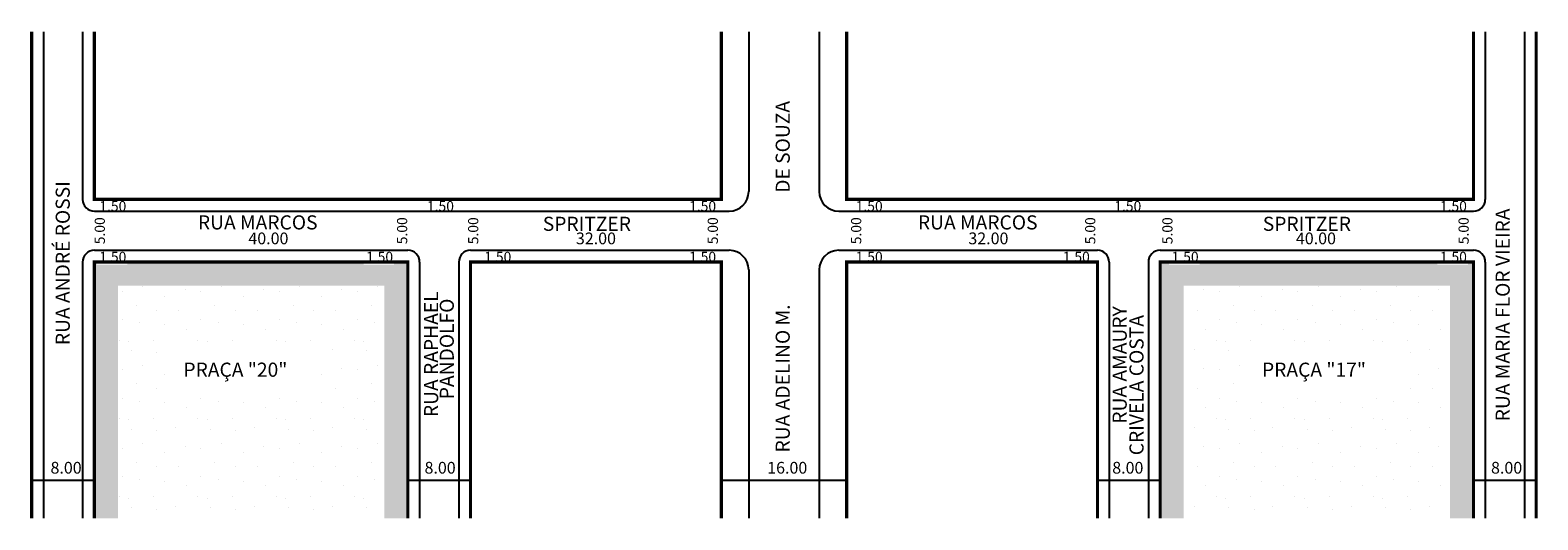
# Model space of a CAD drawing. Extents: x -2 to 190, y -83 to -20.
import ezdxf

# ---------------------------------------------------------------- set-up
doc = ezdxf.new("R2010")
doc.units = 0
doc.header["$MEASUREMENT"] = 0
doc.layers.get('0').update_dxf_attribs({"linetype": 'CONTINUOUS'})

msp = doc.modelspace()

# ---------------------------------------------------------------- hatches: boundary and pattern name
h = msp.add_hatch()
h.set_pattern_fill('STIPPLE', color=256, scale=7)
h.set_pattern_definition([(0, (0.28, 0.14), (0, 7), [0, -7]), (0, (2.52, 0.28), (0, 7), [0, -7]), (0, (1.26, 1.82), (0, 7), [0, -7]), (0, (2.8, 2.94), (0, 7), [0, -7]), (0, (0.98, 3.36), (0, 7), [0, -7]), (0, (1.54, 5.04), (0, 7), [0, -7]), (0, (0.56, 6.3), (0, 7), [0, -7]), (0, (2.8, 6.16), (0, 7), [0, -7]), (0, (4.48, 6.44), (0, 7), [0, -7]), (0, (5.32, 4.76), (0, 7), [0, -7]), (0, (6.72, 4.62), (0, 7), [0, -7]), (0, (6.72, 2.1), (0, 7), [0, -7]), (0, (5.46, 1.26), (0, 7), [0, -7]), (0, (3.5, 1.68), (0, 7), [0, -7]), (0, (4.76, 2.94), (0, 7), [0, -7]), (0, (3.5, 4.2), (0, 7), [0, -7]), (0, (6.44, 0.28), (0, 7), [0, -7])])
h.paths.add_polyline_path([(177.39, -49.65), (147.07, -49.65), (147.07, -49.97), (143.17, -49.97), (143.17, -49.65), (142.02, -49.65), (142.02, -77.48), (142.02, -82.34), (145.02, -82.34), (145.02, -52.65), (179.02, -52.65), (179.02, -82.34), (182.02, -82.34), (182.02, -77.48), (182.02, -49.65), (181.29, -49.65), (181.29, -49.97), (177.39, -49.97)])
h.paths.add_polyline_path([(6.32, -49.65), (6.02, -49.65), (6.02, -77.48), (6.02, -82.34), (9.02, -82.34), (9.02, -52.65), (43.02, -52.65), (43.02, -82.34), (46.02, -82.34), (46.02, -77.48), (46.02, -49.65), (44.27, -49.65), (44.27, -49.97), (40.37, -49.97), (40.37, -49.65), (10.22, -49.65), (10.22, -49.97), (6.32, -49.97)])
h = msp.add_hatch()
h.set_pattern_fill('STIPPLE', color=256, scale=10)
h.set_pattern_definition([(0, (0.4, 0.2), (0, 10), [0, -10]), (0, (3.6, 0.4), (0, 10), [0, -10]), (0, (1.8, 2.6), (0, 10), [0, -10]), (0, (4, 4.2), (0, 10), [0, -10]), (0, (1.4, 4.8), (0, 10), [0, -10]), (0, (2.2, 7.2), (0, 10), [0, -10]), (0, (0.8, 9), (0, 10), [0, -10]), (0, (4, 8.8), (0, 10), [0, -10]), (0, (6.4, 9.2), (0, 10), [0, -10]), (0, (7.6, 6.8), (0, 10), [0, -10]), (0, (9.6, 6.6), (0, 10), [0, -10]), (0, (9.6, 3), (0, 10), [0, -10]), (0, (7.8, 1.8), (0, 10), [0, -10]), (0, (5, 2.4), (0, 10), [0, -10]), (0, (6.8, 4.2), (0, 10), [0, -10]), (0, (5, 6), (0, 10), [0, -10]), (0, (9.2, 0.4), (0, 10), [0, -10])])
h.paths.add_polyline_path([(145.02, -82.34), (179.02, -82.34), (179.02, -52.65), (145.02, -52.65)])
h.paths.add_polyline_path([(172.24, -66.39), (153.45, -66.39), (153.45, -60.54), (172.24, -60.54)], flags=16)
h.paths.add_polyline_path([(9.02, -82.34), (43.02, -82.34), (43.02, -52.65), (9.02, -52.65)])
h.paths.add_polyline_path([(34.59, -66.39), (16.12, -66.39), (16.12, -60.23), (34.59, -60.23)], flags=16)

# ---------------------------------------------------------------- linework, layer by layer
for p, q in [((-0.48, -20.27), (-0.48, -82.34)), ((4.52, -20.27), (4.52, -41.65)), ((89.52, -20.27), (89.52, -40.65)), ((98.52, -20.27), (98.52, -40.65)), ((183.52, -20.27), (183.52, -41.65)), ((188.52, -20.27), (188.52, -82.34)), ((6.02, -43.15), (87.02, -43.15)), ((101.02, -43.15), (182.02, -43.15)), ((4.52, -49.65), (4.52, -82.34)), ((6.02, -48.15), (46.02, -48.15)), ((47.52, -49.65), (47.52, -82.34)), ((52.52, -49.65), (52.52, -82.34)), ((54.02, -48.15), (87.02, -48.15)), ((101.02, -48.15), (134.02, -48.15)), ((135.52, -49.65), (135.52, -82.34)), ((140.52, -49.65), (140.52, -82.34)), ((142.02, -48.15), (182.02, -48.15)), ((183.52, -49.65), (183.52, -82.34)), ((89.52, -50.65), (89.52, -82.34)), ((98.52, -50.65), (98.52, -82.34)), ((-1.98, -77.48), (6.02, -77.48)), ((46.02, -77.48), (54.02, -77.48)), ((86.02, -77.48), (102.02, -77.48)), ((134.02, -77.48), (142.02, -77.48)), ((182.02, -77.48), (190.02, -77.48))]:
    msp.add_line(p, q)
at = {"const_width": 0.4}
for points in [[(-1.98, -20.27), (-1.98, -82.34)], [(86.02, -20.27), (86.02, -41.65), (6.02, -41.65), (6.02, -20.27)], [(182.02, -20.27), (182.02, -41.65), (102.02, -41.65), (102.02, -20.27)], [(190.02, -20.27), (190.02, -82.34)], [(46.02, -82.34), (46.02, -49.65), (6.02, -49.65), (6.02, -82.34)], [(86.02, -82.34), (86.02, -49.65), (54.02, -49.65), (54.02, -82.34)], [(134.02, -82.34), (134.02, -49.65), (102.02, -49.65), (102.02, -82.34)], [(182.02, -82.34), (182.02, -49.65), (142.02, -49.65), (142.02, -82.34)]]:
    msp.add_lwpolyline(points, dxfattribs=at)
for centre, radius, start, end in [((6.02, -41.65), 1.5, 180, 270), ((87.02, -40.65), 2.5, 270, 360), ((101.02, -40.65), 2.5, 180, 270), ((182.02, -41.65), 1.5, 270, 360), ((6.02, -49.65), 1.5, 90, 180), ((46.02, -49.65), 1.5, 0, 90), ((54.02, -49.65), 1.5, 90, 180), ((87.02, -50.65), 2.5, 360, 90), ((101.02, -50.65), 2.5, 90, 180), ((134.02, -49.65), 1.5, 0, 90), ((142.02, -49.65), 1.5, 90, 180), ((182.02, -49.65), 1.5, 0, 90)]:
    msp.add_arc(centre, radius, start, end)

# ---------------------------------------------------------------- texts
for s, height, p in [('DE SOUZA', 1.8, (94.76, -40.81)), ('RUA ANDRÉ ROSSI', 1.8, (2.88, -60.25)), ('5.00', 1.3, (7.36, -47.38)), ('5.00', 1.3, (45.94, -47.38)), ('5.00', 1.3, (55.01, -47.38)), ('5.00', 1.3, (85.59, -47.38)), ('5.00', 1.3, (103.88, -47.38)), ('5.00', 1.3, (133.75, -47.38)), ('5.00', 1.3, (143.6, -47.38)), ('5.00', 1.3, (181.4, -47.38)), ('RUA MARIA FLOR VIEIRA', 1.8, (186.64, -69.97)), ('RUA RAPHAEL ', 1.8, (49.89, -69.43)), ('PANDOLFO', 1.8, (51.89, -67.15)), ('RUA ADELINO M. ', 1.8, (94.76, -73.94)), ('RUA AMAURY ', 1.8, (137.76, -70.27)), (' CRIVELA COSTA', 1.8, (139.91, -74.85))]:
    msp.add_text(s, height=height, rotation=90).set_placement(p)
for s, height, p in [('1.50', 1.3, (6.65, -43.17)), ('1.50', 1.3, (48.46, -43.17)), ('1.50', 1.3, (81.91, -43.17)), ('1.50', 1.3, (103.17, -43.17)), ('1.50', 1.3, (136.17, -43.17)), ('1.50', 1.3, (177.72, -43.17)), ('RUA MARCOS', 1.8, (19.23, -45.49)), ('SPRITZER', 1.8, (63.24, -45.67)), ('RUA MARCOS', 1.8, (111.11, -45.49)), ('SPRITZER', 1.8, (155.12, -45.67)), ('40.00', 1.5, (25.67, -47.38)), ('32.00', 1.5, (67.47, -47.38)), ('32.00', 1.5, (117.55, -47.38)), ('40.00', 1.5, (159.35, -47.38)), ('1.50', 1.3, (6.65, -49.64)), ('1.50', 1.3, (40.69, -49.64)), ('1.50', 1.3, (55.78, -49.64)), ('1.50', 1.3, (81.91, -49.64)), ('1.50', 1.3, (103.17, -49.64)), ('1.50', 1.3, (129.6, -49.64)), ('1.50', 1.3, (143.49, -49.64)), ('1.50', 1.3, (177.72, -49.64)), ('PRAÇA "20"', 1.8, (17.38, -64.28)), ('PRAÇA "17"', 1.8, (155.02, -64.28)), ('8.00', 1.5, (0.42, -76.64)), ('8.00', 1.5, (48.15, -76.64)), ('16.00', 1.5, (91.88, -76.64)), ('8.00', 1.5, (135.91, -76.64)), ('8.00', 1.5, (184.25, -76.64))]:
    msp.add_text(s, height=height).set_placement(p)

doc.saveas('drawing.dxf')
